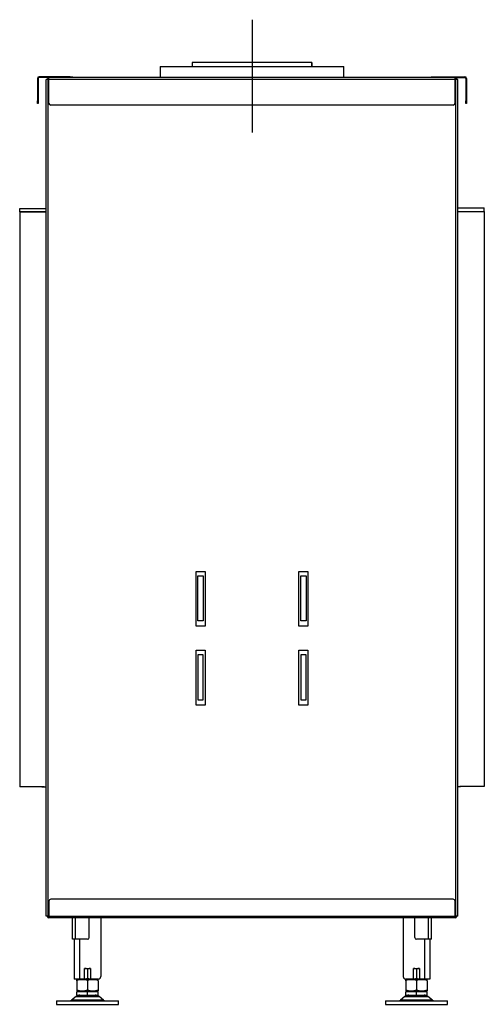
# Model space of a CAD drawing. Units: millimetres. Extents: x 222 to 2358, y 186 to 2624.
# Drawn here: x 1591 to 2115, y 1514 to 2624 of the extents above; entities that cross this region are included whole.
import ezdxf

# ---------------------------------------------------------------- set-up
doc = ezdxf.new("R2010")
doc.units = ezdxf.units.MM
for name, color, linetype in [('Default', 7, 'Continuous'), ('G8_12-01-01_U_PR', 7, 'Continuous'), ('GAS8_01-04_LEM_K', 7, 'Continuous'), ('GAS8_01-05_MN', 7, 'Continuous'), ('GAS8_02-02-01_KO', 7, 'Continuous'), ('GAS8_850_16-01_V', 7, 'Continuous'), ('GAS8_850_16-03_S', 7, 'Continuous'), ('GAS8_850DV_01-03', 7, 'Continuous'), ('GAS8_850DV_15-01', 7, 'Continuous'), ('GAS8_850DV_15-02', 7, 'Continuous'), ('GAS8_850DV_15-04', 7, 'Continuous'), ('GAS8_850V_16-02_', 7, 'Continuous'), ('GS_06-07_DRZIAK_', 7, 'Continuous'), ('MATICA__M16', 7, 'Continuous'), ('SKRUTKA_M16_X_60', 7, 'Continuous'), ('ZN_SP_PODLOZKA', 7, 'Continuous')]:
    doc.layers.add(name, color=color, linetype=linetype)

msp = doc.modelspace()

# ---------------------------------------------------------------- linework, layer by layer
at = {"layer": 'Default', "color": 7, "linetype": 'Continuous'}
msp.add_line((1853.2, 2624.5), (1853.2, 2497.2), dxfattribs=at)
at = {"layer": 'G8_12-01-01_U_PR', "color": 7, "linetype": 'Continuous'}
for p, q in [((1682.7, 1611.1), (1682.7, 1545.1)), ((2023.7, 1611.1), (2023.7, 1545.1)), ((1652.7, 1587.1), (1652.7, 1542.1)), ((1658.7, 1587.1), (1658.7, 1542.1)), ((2047.7, 1587.1), (2047.7, 1542.1)), ((2053.7, 1587.1), (2053.7, 1542.1)), ((1664.2, 1542.1), (1664.2, 1554.1)), ((1664.2, 1554.1), (1671.2, 1554.1)), ((1671.2, 1554.1), (1671.2, 1542.1)), ((2035.2, 1554.1), (2042.2, 1554.1)), ((2035.2, 1542.1), (2035.2, 1554.1)), ((2042.2, 1554.1), (2042.2, 1542.1)), ((1658.7, 1542.1), (1652.7, 1542.1)), ((1664.2, 1542.1), (1658.7, 1542.1)), ((1679.7, 1542.1), (1671.2, 1542.1)), ((2035.2, 1542.1), (2026.7, 1542.1)), ((2047.7, 1542.1), (2042.2, 1542.1)), ((2053.7, 1542.1), (2047.7, 1542.1))]:
    msp.add_line(p, q, dxfattribs=at)
for centre, start, end in [((1679.7, 1545.1), 270, 0), ((2026.7, 1545.1), 180, 270)]:
    msp.add_arc(centre, 3, start, end, dxfattribs=at)
at = {"layer": 'GAS8_01-04_LEM_K', "color": 7, "linetype": 'Continuous'}
for p, q in [((1749.7, 2571.6), (1956.7, 2571.6)), ((1749.7, 2571.6), (1749.7, 2559.1)), ((1956.7, 2559.1), (1956.7, 2571.6))]:
    msp.add_line(p, q, dxfattribs=at)
at = {"layer": 'GAS8_01-05_MN', "color": 7, "linetype": 'Continuous'}
for p, q in [((1792.2, 1946.1), (1792.2, 1997.1)), ((1792.2, 1997.1), (1798.2, 1997.1)), ((1798.2, 1997.1), (1798.2, 1946.1)), ((1908.2, 1946.1), (1908.2, 1997.1)), ((1908.2, 1997.1), (1914.2, 1997.1)), ((1914.2, 1997.1), (1914.2, 1946.1)), ((1798.2, 1946.1), (1792.2, 1946.1)), ((1914.2, 1946.1), (1908.2, 1946.1)), ((1798.2, 1908.1), (1792.2, 1908.1)), ((1792.2, 1908.1), (1792.2, 1857.1)), ((1798.2, 1857.1), (1798.2, 1908.1)), ((1914.2, 1908.1), (1908.2, 1908.1)), ((1908.2, 1908.1), (1908.2, 1857.1)), ((1914.2, 1857.1), (1914.2, 1908.1)), ((1792.2, 1857.1), (1798.2, 1857.1)), ((1908.2, 1857.1), (1914.2, 1857.1))]:
    msp.add_line(p, q, dxfattribs=at)
at = {"layer": 'GAS8_02-02-01_KO', "color": 7, "linetype": 'Continuous'}
for p, q in [((1920.7, 2576.1), (1785.7, 2576.1)), ((1785.7, 2576.1), (1785.7, 2571.6)), ((1920.7, 2576.1), (1920.7, 2576.1)), ((1920.7, 2576.1), (1920.7, 2571.6)), ((1920.7, 2571.6), (1920.7, 2576.1))]:
    msp.add_line(p, q, dxfattribs=at)
at = {"layer": 'GAS8_850_16-01_V', "color": 7, "linetype": 'Continuous'}
for p, q in [((1591.2, 2411.6), (1621.2, 2411.6)), ((1591.2, 2407.6), (1591.2, 2411.6)), ((2085.2, 2412.1), (2115.2, 2412.1)), ((2115.2, 2408.1), (2115.2, 2412.1)), ((1591.2, 2407.6), (1621.2, 2407.6)), ((2085.2, 2408.1), (2115.2, 2408.1))]:
    msp.add_line(p, q, dxfattribs=at)
at = {"layer": 'GAS8_850_16-03_S', "color": 7, "linetype": 'Continuous'}
for p, q in [((1616.2, 1758.9), (1591.2, 1758.9)), ((1616.2, 1758.9), (1618.8, 1758.9)), ((1618.8, 1758.9), (1619.5, 1758.9)), ((1619.5, 1758.9), (1620.9, 1758.9)), ((1620.9, 1758.9), (1621.2, 1758.9)), ((2085.2, 1759.4), (2085.5, 1759.4)), ((2085.5, 1759.4), (2086.9, 1759.4)), ((2086.9, 1759.4), (2087.6, 1759.4)), ((2087.6, 1759.4), (2088.2, 1759.4)), ((2115.2, 1759.4), (2088.2, 1759.4))]:
    msp.add_line(p, q, dxfattribs=at)
at = {"layer": 'GAS8_850DV_01-03', "color": 7, "linetype": 'Continuous'}
for p, q in [((1650.7, 1587.1), (1650.7, 1611.1)), ((1654.2, 1587.1), (1654.2, 1611.1)), ((1669.7, 1589.1), (1669.7, 1611.1)), ((2036.7, 1589.1), (2036.7, 1611.1)), ((2052.2, 1587.1), (2052.2, 1611.1)), ((2055.7, 1587.1), (2055.7, 1611.1)), ((1654.2, 1587.1), (1650.7, 1587.1)), ((1667.7, 1587.1), (1654.2, 1587.1)), ((2052.2, 1587.1), (2038.7, 1587.1)), ((2055.7, 1587.1), (2052.2, 1587.1))]:
    msp.add_line(p, q, dxfattribs=at)
for centre, start, end in [((1667.7, 1589.1), 270, 0), ((2038.7, 1589.1), 180, 270)]:
    msp.add_arc(centre, 2, start, end, dxfattribs=at)
at = {"layer": 'GAS8_850DV_15-01', "color": 7, "linetype": 'Continuous'}
for p, q in [((1624.2, 1630.1), (1624.2, 1613.1)), ((2080.2, 1632.1), (1626.2, 1632.1)), ((2082.2, 1613.1), (2082.2, 1630.1)), ((1624.2, 1611.1), (1624.2, 1613.1)), ((1624.2, 1613.1), (2082.2, 1613.1)), ((2082.2, 1611.1), (1624.2, 1611.1)), ((2082.2, 1613.1), (2082.2, 1611.1))]:
    msp.add_line(p, q, dxfattribs=at)
for centre, radius, start, end in [((1626.2, 1630.1), 2, 90, 180), ((2080.2, 1630.1), 2, 0, 90), ((1624.2, 1613.1), 2, 180, 270), ((1624.2, 1613.1), 1, 180, 270), ((2082.2, 1613.1), 1, 270, 0), ((2082.2, 1613.1), 2, 270, 0)]:
    msp.add_arc(centre, radius, start, end, dxfattribs=at)
at = {"layer": 'GAS8_850DV_15-02', "color": 7, "linetype": 'Continuous'}
for p, q in [((1623.2, 2557.1), (1621.2, 2557.1)), ((1621.2, 1613.1), (1621.2, 2557.1)), ((1623.2, 1613.1), (1623.2, 2557.1)), ((1624.2, 2557.1), (1623.2, 2557.1)), ((2083.2, 2557.1), (2082.2, 2557.1)), ((2085.2, 2557.1), (2083.2, 2557.1)), ((2083.2, 1613.1), (2083.2, 2557.1)), ((2085.2, 1613.1), (2085.2, 2557.1)), ((1790.2, 1940.1), (1790.2, 2002.1)), ((1790.2, 2002.1), (1800.2, 2002.1)), ((1800.2, 2002.1), (1800.2, 1940.1)), ((1906.2, 1940.1), (1906.2, 2002.1)), ((1906.2, 2002.1), (1916.2, 2002.1)), ((1916.2, 2002.1), (1916.2, 1940.1)), ((1800.2, 1940.1), (1790.2, 1940.1)), ((1916.2, 1940.1), (1906.2, 1940.1)), ((1790.2, 1851.1), (1790.2, 1913.1)), ((1790.2, 1913.1), (1800.2, 1913.1)), ((1800.2, 1913.1), (1800.2, 1851.1)), ((1906.2, 1851.1), (1906.2, 1913.1)), ((1906.2, 1913.1), (1916.2, 1913.1)), ((1916.2, 1913.1), (1916.2, 1851.1)), ((1800.2, 1851.1), (1790.2, 1851.1)), ((1916.2, 1851.1), (1906.2, 1851.1)), ((1623.2, 1613.1), (1621.2, 1613.1)), ((1624.2, 1613.1), (1623.2, 1613.1)), ((2083.2, 1613.1), (2082.2, 1613.1)), ((2085.2, 1613.1), (2083.2, 1613.1))]:
    msp.add_line(p, q, dxfattribs=at)
at = {"layer": 'GAS8_850DV_15-04', "color": 7, "linetype": 'Continuous'}
for p, q in [((1624.2, 2557.1), (1624.2, 2559.1)), ((2082.2, 2559.1), (1624.2, 2559.1)), ((2082.2, 2557.1), (1624.2, 2557.1)), ((1624.2, 2530.1), (1624.2, 2557.1)), ((2082.2, 2557.1), (2082.2, 2559.1)), ((2082.2, 2530.1), (2082.2, 2557.1)), ((2080.2, 2528.1), (1626.2, 2528.1))]:
    msp.add_line(p, q, dxfattribs=at)
for centre, radius, start, end in [((1624.2, 2557.1), 2, 90, 180), ((1624.2, 2557.1), 1, 90, 180), ((2082.2, 2557.1), 2, 0, 90), ((2082.2, 2557.1), 1, 0, 90), ((1626.2, 2530.1), 2, 180, 270), ((2080.2, 2530.1), 2, 270, 0)]:
    msp.add_arc(centre, radius, start, end, dxfattribs=at)
at = {"layer": 'GAS8_850V_16-02_', "color": 7, "linetype": 'Continuous'}
for p, q in [((1591.2, 2407.6), (1591.2, 1758.9)), ((1621.2, 2407.6), (1591.2, 2407.6)), ((2085.2, 2408.1), (2115.2, 2408.1)), ((2115.2, 2408.1), (2115.2, 1759.4)), ((1618.8, 1758.9), (1616.2, 1758.9)), ((2088.2, 1759.4), (2087.6, 1759.4))]:
    msp.add_line(p, q, dxfattribs=at)
at = {"layer": 'GS_06-07_DRZIAK_', "color": 7, "linetype": 'Continuous'}
for p, q in [((1611.2, 2558.1), (1611.2, 2533.1)), ((1612.2, 2558.1), (1612.2, 2533.1)), ((1648.2, 2560.1), (1613.2, 2560.1)), ((1624.2, 2559.1), (1613.2, 2559.1)), ((1648.2, 2560.1), (1651.2, 2560.1)), ((1648.2, 2559.1), (1648.2, 2560.1)), ((1651.2, 2560.1), (1651.2, 2559.1)), ((2055.2, 2559.1), (2055.2, 2560.1)), ((2055.2, 2560.1), (2058.2, 2560.1)), ((2058.2, 2560.1), (2093.2, 2560.1)), ((2058.2, 2560.1), (2058.2, 2559.1)), ((2082.2, 2559.1), (2093.2, 2559.1)), ((2094.2, 2558.1), (2094.2, 2533.1)), ((2095.2, 2558.1), (2095.2, 2533.1)), ((1611.2, 2530.1), (1611.2, 2533.1)), ((1611.2, 2533.1), (1612.2, 2533.1)), ((1612.2, 2533.1), (1612.2, 2530.1)), ((2094.2, 2533.1), (2095.2, 2533.1)), ((2094.2, 2530.1), (2094.2, 2533.1)), ((2095.2, 2533.1), (2095.2, 2530.1)), ((1612.2, 2530.1), (1611.2, 2530.1)), ((2095.2, 2530.1), (2094.2, 2530.1))]:
    msp.add_line(p, q, dxfattribs=at)
for centre, radius, start, end in [((1613.2, 2558.1), 2, 90, 180), ((1613.2, 2558.1), 1, 90, 180), ((2093.2, 2558.1), 2, 0, 90), ((2093.2, 2558.1), 1, 0, 90)]:
    msp.add_arc(centre, radius, start, end, dxfattribs=at)
at = {"layer": 'MATICA__M16', "color": 7, "linetype": 'Continuous'}
for p, q in [((1667.7, 1553.3), (1667.7, 1543)), ((2038.7, 1553.3), (2038.7, 1543)), ((1655.7, 1541.9), (1656.2, 1541.6)), ((1656.2, 1541.6), (1655.7, 1541.3)), ((1655.7, 1540.3), (1655.7, 1541.3)), ((1655.7, 1540.3), (1655.7, 1530)), ((1656.2, 1541.6), (1679.2, 1541.6)), ((1656.2, 1541.6), (1679.2, 1541.6)), ((1667.7, 1540.3), (1667.7, 1530)), ((1679.2, 1541.6), (1679.7, 1541.9)), ((1679.7, 1541.3), (1679.2, 1541.6)), ((1679.7, 1540.3), (1679.7, 1541.3)), ((1679.7, 1540.3), (1679.7, 1530)), ((2026.7, 1541.9), (2027.2, 1541.6)), ((2027.2, 1541.6), (2026.7, 1541.3)), ((2026.7, 1540.3), (2026.7, 1541.3)), ((2026.7, 1540.3), (2026.7, 1530)), ((2027.2, 1541.6), (2050.2, 1541.6)), ((2027.2, 1541.6), (2050.2, 1541.6)), ((2038.7, 1540.3), (2038.7, 1530)), ((2050.2, 1541.6), (2050.7, 1541.9)), ((2050.7, 1541.3), (2050.2, 1541.6)), ((2050.7, 1540.3), (2050.7, 1541.3)), ((2050.7, 1540.3), (2050.7, 1530)), ((1655.7, 1530), (1655.7, 1528.9)), ((1655.7, 1528.9), (1656.2, 1528.6)), ((1656.2, 1528.6), (1679.2, 1528.6)), ((1679.2, 1528.6), (1679.7, 1528.9)), ((1679.7, 1530), (1679.7, 1528.9)), ((2026.7, 1530), (2026.7, 1528.9)), ((2026.7, 1528.9), (2027.2, 1528.6)), ((2027.2, 1528.6), (2050.2, 1528.6)), ((2050.2, 1528.6), (2050.7, 1528.9)), ((2050.7, 1530), (2050.7, 1528.9))]:
    msp.add_line(p, q, dxfattribs=at)
for centre, start, end in [((1661.7, 1536.9), 69.9158, 81.7525), ((1673.7, 1536.9), 98.2426, 110.0842), ((2032.7, 1536.9), 69.9158, 81.7525), ((2044.7, 1536.9), 98.3132, 110.0842), ((1661.7, 1523.9), 69.9158, 110.0842), ((1661.7, 1559.4), 277.4493, 290.0842), ((1673.7, 1559.4), 249.9158, 262.6581), ((1673.7, 1523.9), 69.9158, 110.0842), ((2032.7, 1523.9), 69.9158, 110.0842), ((2032.7, 1559.4), 277.4493, 290.0842), ((2044.7, 1559.4), 249.9158, 262.6581), ((2044.7, 1523.9), 69.9158, 110.0842), ((2044.7, 1559.4), 277.4493, 279.109), ((1661.7, 1546.4), 249.9158, 290.0842), ((1673.7, 1546.4), 249.9158, 290.0842), ((2032.7, 1546.4), 249.9158, 290.0842), ((2044.7, 1546.4), 249.9158, 290.0842)]:
    msp.add_arc(centre, 17.5, start, end, dxfattribs=at)
at = {"layer": 'SKRUTKA_M16_X_60', "color": 7, "linetype": 'Continuous'}
for p, q in [((1667.7, 1527.6), (1655.7, 1527.6)), ((1655.7, 1524.1), (1655.7, 1527.6)), ((1655.7, 1524.1), (1667.7, 1524.1)), ((1659.7, 1528.6), (1659.7, 1527.6)), ((1660.9, 1528.6), (1660.9, 1527.6)), ((1679.7, 1527.6), (1667.7, 1527.6)), ((1667.7, 1524.1), (1667.7, 1527.6)), ((1667.7, 1524.1), (1679.7, 1524.1)), ((1674.5, 1528.6), (1674.5, 1527.6)), ((1675.7, 1527.6), (1675.7, 1528.6)), ((1679.7, 1524.1), (1679.7, 1527.6)), ((2038.7, 1527.6), (2026.7, 1527.6)), ((2026.7, 1524.1), (2026.7, 1527.6)), ((2026.7, 1524.1), (2038.7, 1524.1)), ((2030.7, 1528.6), (2030.7, 1527.6)), ((2031.9, 1528.6), (2031.9, 1527.6)), ((2050.7, 1527.6), (2038.7, 1527.6)), ((2038.7, 1524.1), (2038.7, 1527.6)), ((2038.7, 1524.1), (2050.7, 1524.1)), ((2045.5, 1528.6), (2045.5, 1527.6)), ((2046.7, 1527.6), (2046.7, 1528.6)), ((2050.7, 1524.1), (2050.7, 1527.6))]:
    msp.add_line(p, q, dxfattribs=at)
at = {"layer": 'ZN_SP_PODLOZKA', "color": 7, "linetype": 'Continuous'}
for p, q in [((1654.7, 1522.5), (1649.8, 1518.3)), ((1654.7, 1522.5), (1680.7, 1522.5)), ((1685.6, 1518.3), (1680.7, 1522.5)), ((2025.7, 1522.5), (2020.8, 1518.3)), ((2025.7, 1522.5), (2051.7, 1522.5)), ((2056.6, 1518.3), (2051.7, 1522.5)), ((1632.7, 1517.6), (1702.7, 1517.6)), ((1632.7, 1517.6), (1632.7, 1513.6)), ((1632.7, 1513.6), (1702.7, 1513.6)), ((1685.6, 1518.3), (1649.8, 1518.3)), ((1702.7, 1513.6), (1702.7, 1517.6)), ((2003.7, 1517.6), (2073.7, 1517.6)), ((2003.7, 1517.6), (2003.7, 1513.6)), ((2003.7, 1513.6), (2073.7, 1513.6)), ((2056.6, 1518.3), (2020.8, 1518.3)), ((2073.7, 1513.6), (2073.7, 1517.6))]:
    msp.add_line(p, q, dxfattribs=at)
for centre, radius, start, end in [((1659.2, 1517.1), 7, 90, 130), ((1676.2, 1517.1), 7, 50, 90), ((2030.2, 1517.1), 7, 90, 130), ((2047.2, 1517.1), 7, 50, 90), ((1647.9, 1520.6), 3, 270, 310), ((1687.5, 1520.6), 3, 230, 270), ((2018.9, 1520.6), 3, 270, 310), ((2058.5, 1520.6), 3, 230, 270)]:
    msp.add_arc(centre, radius, start, end, dxfattribs=at)

doc.saveas('drawing.dxf')
